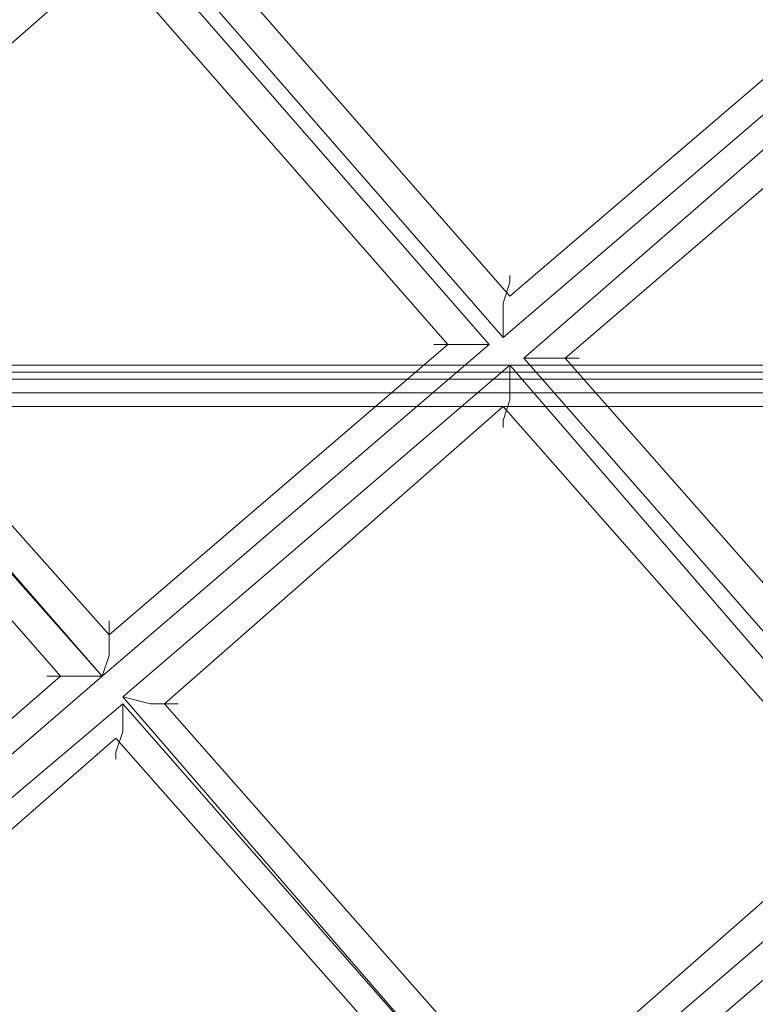
# Model space of a CAD drawing. Units: millimetres. Extents: x -469 to 4768, y -7505 to 0.
# Drawn here: x 812 to 928, y -3902 to -3747 of the extents above; entities that cross this region are included whole.
import ezdxf

# ---------------------------------------------------------------- set-up
doc = ezdxf.new("R2010")
doc.units = ezdxf.units.MM

# ---------------------------------------------------------------- blocks, each defined once
blk = doc.blocks.new('WMF0')
at = {"color": 53, "lineweight": 0}
for points in [[(720.5784, -498.6576), (723.4761, -502.0384), (720.2162, -504.8154), (719.3106, -505.0569), (719.371, -505.3587), (720.0954, -505.1776), (723.5969, -502.1591), (726.8569, -505.8417), (721.9669, -510.0676)], [(721.9669, -510.3694), (727.038, -506.0832), (730.4791, -510.0072)], [(730.2376, -502.9439), (726.9776, -499.201)], [(726.9776, -499.201), (730.2376, -502.9439)], [(727.0984, -499.1406), (730.3583, -502.8835)], [(730.3583, -502.8835), (727.0984, -499.1406)], [(730.4187, -502.5213), (727.4606, -499.1406)], [(730.4187, -502.5213), (727.4606, -499.1406)], [(723.9591, -502.1591), (726.9172, -499.5632)], [(723.9591, -502.1591), (726.9172, -499.5632)], [(726.9172, -499.5632), (729.8754, -502.9439)], [(726.9172, -499.5632), (729.8754, -502.9439)], [(730.3583, -502.8835), (734.1617, -499.6235)], [(734.1617, -499.6235), (730.3583, -502.8835)], [(733.7994, -499.6235), (730.4187, -502.5213)], [(733.7994, -499.6235), (730.4187, -502.5213)], [(734.2824, -499.8047), (730.5395, -503.0646)], [(730.5395, -503.0646), (734.2824, -499.8047)], [(730.9017, -503.0646), (734.2824, -500.1669)], [(730.9017, -503.0646), (734.2824, -500.1669)], [(723.5969, -502.0987), (726.8569, -505.8417)], [(726.8569, -505.8417), (723.5969, -502.0987)], [(723.5969, -502.1591), (726.8569, -505.8417)], [(726.9172, -505.4795), (723.9591, -502.1591)], [(726.9172, -505.4795), (723.9591, -502.1591)], [(723.5365, -502.4609), (726.4947, -505.8417)], [(723.5365, -502.4609), (726.4947, -505.8417)], [(726.8569, -505.8417), (730.2376, -502.9439)], [(730.2376, -502.9439), (726.8569, -505.8417)], [(729.8754, -502.9439), (726.9172, -505.4795)], [(729.8754, -502.9439), (726.9172, -505.4795)], [(730.5395, -503.0646), (733.9806, -506.9887)], [(733.9806, -506.9887), (730.5395, -503.0646)], [(734.0409, -506.6265), (730.9017, -503.0646)], [(734.0409, -506.6265), (730.9017, -503.0646)], [(730.4187, -503.125), (727.038, -506.0228)], [(727.038, -506.0228), (730.4187, -503.125)], [(733.8598, -507.1094), (730.4187, -503.125)], [(730.4187, -503.125), (733.8598, -507.1094)], [(727.4002, -506.0832), (730.3583, -503.4872)], [(727.4002, -506.0832), (730.3583, -503.4872)], [(730.3583, -503.4872), (733.4976, -507.0491)], [(730.3583, -503.4872), (733.4976, -507.0491)], [(726.4947, -505.8417), (721.8461, -509.8865)], [(726.4947, -505.8417), (721.8461, -509.8865)], [(726.8569, -505.8417), (721.9669, -510.0676)], [(721.9669, -510.3694), (727.038, -506.0832)], [(727.038, -506.0228), (730.4791, -510.0072)], [(730.4791, -510.0072), (727.038, -506.0228)], [(727.038, -506.0832), (730.4791, -510.0072)], [(730.5395, -509.645), (727.4002, -506.0832)], [(730.5395, -509.645), (727.4002, -506.0832)], [(722.148, -510.6109), (726.9776, -506.385)], [(722.148, -510.6109), (726.9776, -506.385)], [(726.9776, -506.385), (730.1169, -509.9468)], [(726.9776, -506.385), (730.1169, -509.9468)], [(730.4791, -510.0072), (733.8598, -507.1094)], [(733.8598, -507.1094), (730.4791, -510.0072)], [(733.4976, -507.0491), (730.5395, -509.645)], [(733.4976, -507.0491), (730.5395, -509.645)], [(734.0409, -507.2906), (730.6602, -510.1883)], [(730.6602, -510.1883), (734.0409, -507.2906)]]:
    blk.add_lwpolyline(points, dxfattribs=at)
at = {"color": 7, "lineweight": 0}
for points in [[(694.9814, -498.235), (694.9814, -503.125), (816.6273, -503.125)], [(694.9814, -498.235), (694.9814, -503.125), (816.6273, -503.125)], [(694.9814, -503.125), (816.6273, -503.125), (816.6273, -498.235)], [(816.6273, -503.125), (694.9814, -503.125)], [(816.6273, -503.1854), (694.9814, -503.1854)], [(816.6273, -503.1854), (694.9814, -503.1854)], [(694.9814, -503.2458), (816.6273, -503.2458)], [(816.6273, -503.2458), (694.9814, -503.2458)], [(816.6273, -503.3665), (694.9814, -503.3665)], [(816.6273, -503.3665), (694.9814, -503.3665)], [(694.9814, -503.4872), (816.6273, -503.4872)], [(694.9814, -503.4872), (816.6273, -503.4872)]]:
    blk.add_lwpolyline(points, dxfattribs=at)
at = {"color": 53, "lineweight": 0}
for points in [[(730.3583, -502.8835), (730.3583, -502.5817), (730.4187, -502.4006), (730.4187, -502.3402), (730.4187, -502.4006), (730.3583, -502.5817), (730.3583, -502.8835)], [(730.2376, -502.9439), (729.9961, -502.9439), (729.815, -502.9439), (729.7546, -502.9439), (729.815, -502.9439), (729.9961, -502.9439), (730.2376, -502.9439)], [(730.5395, -503.0646), (730.7809, -503.0646), (730.962, -503.0646), (731.0224, -503.0646), (730.962, -503.0646), (730.7809, -503.0646), (730.5395, -503.0646)], [(730.4187, -503.125), (730.4187, -503.4269), (730.3583, -503.608), (730.3583, -503.6683), (730.3583, -503.608), (730.4187, -503.4269), (730.4187, -503.125)], [(726.8569, -505.8417), (726.9172, -505.6606), (726.9172, -505.4795), (726.9172, -505.3587), (726.9172, -505.4795), (726.9172, -505.6606), (726.8569, -505.8417)], [(726.8569, -505.8417), (726.6154, -505.8417), (726.4343, -505.8417), (726.3739, -505.8417), (726.4343, -505.8417), (726.6154, -505.8417), (726.8569, -505.8417)], [(727.038, -506.0832), (727.038, -506.3246), (726.9776, -506.5057), (726.9776, -506.5661), (726.9776, -506.5057), (727.038, -506.3246), (727.038, -506.0832)], [(727.038, -506.0228), (727.2795, -506.0832), (727.4606, -506.0832), (727.5209, -506.0832), (727.4606, -506.0832), (727.2795, -506.0832), (727.038, -506.0228)]]:
    blk.add_lwpolyline(points, close=True, dxfattribs=at)

msp = doc.modelspace()

# ---------------------------------------------------------------- block references
at = {"xscale": 17.9870820047, "yscale": 17.9870820047, "zscale": 17.9870820047}
msp.add_blockref('WMF0', (-12248.76, 5248.07), dxfattribs=at)

doc.saveas('drawing.dxf')
